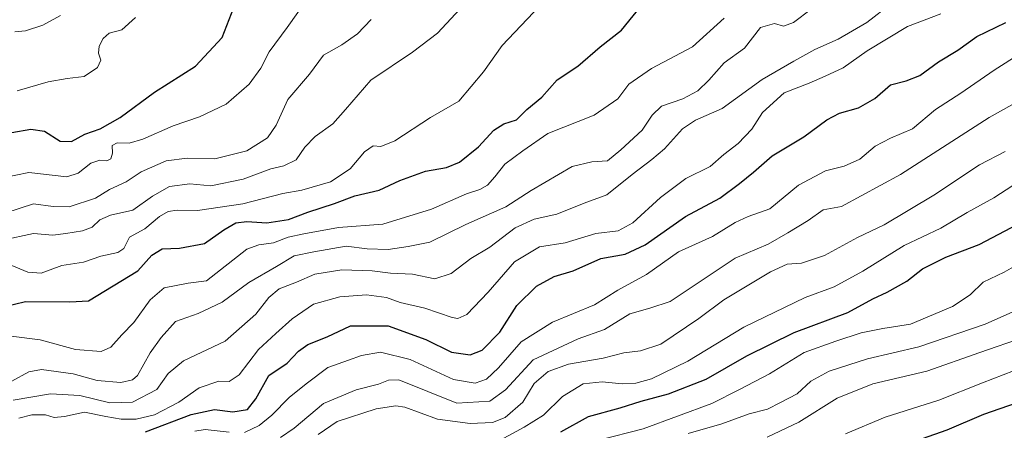
# Model space of a CAD drawing. Units: metres. Extents: x 617406 to 620849, y 4745627 to 4748000.
# Drawn here: x 619930 to 620190, y 4746783 to 4746891 of the extents above; entities that cross this region are included whole.
import ezdxf

# ---------------------------------------------------------------- set-up
doc = ezdxf.new("R2010")
doc.units = ezdxf.units.M
doc.header["$MEASUREMENT"] = 0
doc.layers.add('Curva de nivel maestra', color=36, linetype='Continuous', lineweight=30)
doc.layers.add('Curva de nivel normal', color=36, linetype='Continuous', lineweight=0)

# ---------------------------------------------------------------- blocks, each defined once
blk = doc.blocks.new('*U220')
at = {"layer": 'Curva de nivel maestra', "color": 36, "linetype": 'Continuous', "lineweight": 30}
blk.add_polyline3d([(620072.82, 4746782.86, 825), (620080.06, 4746786.89, 825), (620088.47, 4746789.18, 825), (620094, 4746790.95, 825), (620101.19, 4746792.9, 825), (620111.1, 4746796.72, 825), (620121.75, 4746802.85, 825), (620134.27, 4746809.03, 825), (620148.32, 4746814.3, 825), (620154.96, 4746817.91, 825), (620158.72, 4746819.64, 825), (620163.91, 4746822.52, 825), (620168.04, 4746825.74, 825), (620174.18, 4746828.79, 825), (620182.96, 4746832.15, 825), (620194.75, 4746838.43, 825)], dxfattribs=at)
blk = doc.blocks.new('*U221')
at = {"layer": 'Curva de nivel maestra', "color": 36, "linetype": 'Continuous', "lineweight": 30}
blk.add_polyline3d([(619963.47, 4746782.91, 800), (619975.47, 4746787.41, 800), (619981.67, 4746788.71, 800), (619986.48, 4746788.09, 800), (619990.31, 4746788.75, 800), (619992.52, 4746791.58, 800), (619995.91, 4746797.68, 800), (620000.81, 4746800.92, 800), (620003.74, 4746804.09, 800), (620006.21, 4746805.87, 800), (620011.29, 4746807.87, 800), (620017.42, 4746810.8, 800), (620027.38, 4746810.73, 800), (620037.29, 4746807.18, 800), (620044, 4746803.82, 800), (620048.91, 4746803.11, 800), (620052.07, 4746804.32, 800), (620056.79, 4746809.06, 800), (620061.24, 4746816.07, 800), (620066.39, 4746821.22, 800), (620071.02, 4746823.76, 800), (620076.06, 4746825.24, 800), (620083.3, 4746828.46, 800), (620089.78, 4746829.66, 800), (620094.99, 4746832.05, 800), (620105.65, 4746839.49, 800), (620114.7, 4746844.32, 800), (620119.84, 4746848.2, 800), (620123.56, 4746851.21, 800), (620128.46, 4746855.49, 800), (620136.75, 4746860.49, 800), (620142.79, 4746864.94, 800), (620146.14, 4746866.73, 800), (620151.14, 4746868.15, 800), (620155.47, 4746870.56, 800), (620159.55, 4746874.18, 800), (620163.71, 4746875.2, 800), (620167.32, 4746876.6, 800), (620172.24, 4746880.22, 800), (620177.27, 4746883.34, 800), (620182.32, 4746886.92, 800), (620189.92, 4746890.62, 800)], dxfattribs=at)
blk = doc.blocks.new('*U229')
at = {"layer": 'Curva de nivel maestra', "color": 36, "linetype": 'Continuous', "lineweight": 30}
blk.add_polyline3d([(620164.8, 4746779.94, 850), (620174.47, 4746783.4, 850), (620184.14, 4746787.51, 850), (620220.27, 4746800.02, 850)], dxfattribs=at)
blk = doc.blocks.new('*U231')
at = {"layer": 'Curva de nivel maestra', "color": 36, "linetype": 'Continuous', "lineweight": 30}
blk.add_polyline3d([(619926.07, 4746815.73, 775), (619931.88, 4746817.14, 775), (619943.54, 4746817.1, 775), (619948.47, 4746817.33, 775), (619961.47, 4746825.25, 775), (619965.14, 4746829.33, 775), (619967.88, 4746831.05, 775), (619972.42, 4746831.17, 775), (619979.04, 4746832.44, 775), (619984.12, 4746836.01, 775), (619987.3, 4746837.89, 775), (619990.14, 4746838.19, 775), (619995.47, 4746837.86, 775), (620001.15, 4746838.73, 775), (620006.22, 4746840.64, 775), (620013.21, 4746842.96, 775), (620018.6, 4746844.95, 775), (620024.98, 4746846.5, 775), (620030.44, 4746849.02, 775), (620037.19, 4746851.47, 775), (620042.72, 4746852.47, 775), (620046.12, 4746853.87, 775), (620051.14, 4746857.85, 775), (620055.14, 4746862.26, 775), (620057.8, 4746863.89, 775), (620061.14, 4746864.96, 775), (620063.88, 4746867.66, 775), (620067.8, 4746870.97, 775), (620071.86, 4746875.46, 775), (620077.3, 4746879.11, 775), (620083.14, 4746884.22, 775), (620088.75, 4746888.53, 775), (620097.99, 4746899.98, 775)], dxfattribs=at)

msp = doc.modelspace()

# ---------------------------------------------------------------- linework, layer by layer
at = {"layer": 'Curva de nivel maestra', "color": 36, "linetype": 'Continuous', "lineweight": 30}
msp.add_polyline3d([(619928.35, 4746861.61, 750), (619933.31, 4746862.55, 750), (619936.88, 4746861.96, 750), (619941.03, 4746859.35, 750), (619944.02, 4746859.27, 750), (619947.52, 4746861.18, 750), (619951.56, 4746862.62, 750), (619956.82, 4746865.54, 750), (619965.89, 4746872.29, 750), (619976.64, 4746879.11, 750), (619983.64, 4746886.6, 750), (619986.78, 4746894.55, 750)], dxfattribs=at)
at = {"layer": 'Curva de nivel normal', "color": 36, "linetype": 'Continuous', "lineweight": 0}
for points in [[(619928.7, 4746791.16, 790), (619938.48, 4746792.87, 790), (619946.17, 4746792.42, 790), (619954.14, 4746790.46, 790), (619960.05, 4746790.64, 790), (619966.47, 4746793.97, 790), (619969.48, 4746798.19, 790), (619973.47, 4746801.54, 790), (619984.47, 4746806.75, 790), (619992.56, 4746813.83, 790), (619995.96, 4746818.22, 790), (619998.66, 4746820.48, 790), (620003.25, 4746822.27, 790), (620008.05, 4746824.36, 790), (620015.14, 4746825.54, 790), (620023.19, 4746825.25, 790), (620027.98, 4746824.62, 790), (620033.78, 4746824.38, 790), (620039.66, 4746823.16, 790), (620043.92, 4746824.55, 790), (620049.14, 4746828.44, 790), (620054.14, 4746831.45, 790), (620060.8, 4746836.51, 790), (620065.8, 4746838.82, 790), (620071.8, 4746840.18, 790), (620078.97, 4746843.04, 790), (620084.89, 4746845.24, 790), (620091.62, 4746850.55, 790), (620096.8, 4746854.5, 790), (620100.14, 4746857.31, 790), (620104.8, 4746862.63, 790), (620108.29, 4746864.87, 790), (620115.25, 4746867.92, 790), (620125.84, 4746875.55, 790), (620134.13, 4746880.4, 790), (620139.68, 4746883.47, 790), (620145.8, 4746886.16, 790), (620153.34, 4746890.6, 790), (620166.54, 4746900.88, 790)], [(619925.97, 4746849.7, 755), (619932.78, 4746851.1, 755), (619942.78, 4746849.98, 755), (619945.8, 4746850.94, 755), (619949.14, 4746853.54, 755), (619951.48, 4746854.38, 755), (619953.31, 4746854.14, 755), (619954.38, 4746854.69, 755), (619954.8, 4746856.2, 755), (619954.75, 4746858.22, 755), (619956, 4746858.95, 755), (619959.22, 4746858.84, 755), (619962.82, 4746859.88, 755), (619970.8, 4746863.36, 755), (619977.7, 4746865.73, 755), (619984.72, 4746869.08, 755), (619990.8, 4746874.36, 755), (619993.85, 4746878.58, 755), (619996.03, 4746882.88, 755), (620000.82, 4746889.28, 755), (620006.82, 4746897.82, 755)], [(620047.46, 4746895.44, 765), (620040.33, 4746887.79, 765), (620033.8, 4746882.76, 765), (620022.8, 4746875.44, 765), (620016.14, 4746867.65, 765), (620012.8, 4746863.94, 765), (620008.14, 4746860.6, 765), (620005.47, 4746857.8, 765), (620003.15, 4746854.4, 765), (619999.86, 4746852.85, 765), (619996.48, 4746852.05, 765), (619989.2, 4746849.35, 765), (619980.72, 4746847.56, 765), (619975.19, 4746848.12, 765), (619969.8, 4746847.4, 765), (619965.31, 4746844.91, 765), (619960.15, 4746841.24, 765), (619954.31, 4746839.87, 765), (619951.47, 4746838.68, 765), (619949.47, 4746836.74, 765), (619946.9, 4746835.79, 765), (619942.52, 4746835.08, 765), (619939.12, 4746834.62, 765), (619934, 4746835.02, 765), (619925.89, 4746833.31, 765)], [(620067.32, 4746894.96, 770), (620057.33, 4746884.54, 770), (620052.46, 4746877.63, 770), (620045.96, 4746869.9, 770), (620038.51, 4746865.54, 770), (620029.14, 4746859.41, 770), (620025.46, 4746857.95, 770), (620023.42, 4746858.16, 770), (620021.12, 4746856.52, 770), (620017.4, 4746852.1, 770), (620012.17, 4746848.64, 770), (620004.68, 4746846.43, 770), (619999.62, 4746845.59, 770), (619989.12, 4746842.87, 770), (619977.2, 4746841.08, 770), (619971.82, 4746841.16, 770), (619969.47, 4746840.87, 770), (619967.14, 4746839.52, 770), (619963.34, 4746836.29, 770), (619959.31, 4746834.09, 770), (619957.75, 4746831.14, 770), (619956.2, 4746830.03, 770), (619951.72, 4746829.09, 770), (619947.14, 4746827.51, 770), (619941.47, 4746826.6, 770), (619936.07, 4746824.66, 770), (619932.55, 4746824.84, 770), (619927.24, 4746827.05, 770)], [(620138.68, 4746894.12, 785), (620134.06, 4746890.62, 785), (620131.46, 4746889.58, 785), (620129.07, 4746890.28, 785), (620125.4, 4746889.28, 785), (620121.12, 4746883.87, 785), (620115.8, 4746880.01, 785), (620111.73, 4746875.39, 785), (620108.86, 4746872.57, 785), (620104.89, 4746870.47, 785), (620099.33, 4746868.53, 785), (620096.82, 4746866.22, 785), (620094.24, 4746862.22, 785), (620088.6, 4746857.06, 785), (620085.13, 4746854.22, 785), (620080.94, 4746853.93, 785), (620075.76, 4746852.68, 785), (620064.96, 4746846.38, 785), (620058.34, 4746842.08, 785), (620047.8, 4746837.44, 785), (620038.34, 4746832.76, 785), (620032.63, 4746831.6, 785), (620027.37, 4746830.85, 785), (620021.88, 4746830.98, 785), (620016.29, 4746831.71, 785), (620007.82, 4746830.24, 785), (620002.64, 4746829.18, 785), (619998.01, 4746826.4, 785), (619990.73, 4746822.18, 785), (619983.65, 4746816.97, 785), (619977.38, 4746814.03, 785), (619971.42, 4746811.88, 785), (619967.61, 4746807.7, 785), (619964.73, 4746803.66, 785), (619961.37, 4746797.68, 785), (619960.09, 4746796.58, 785), (619957.04, 4746795.89, 785), (619950.78, 4746796.37, 785), (619944.45, 4746798.1, 785), (619936.11, 4746799.28, 785), (619932.8, 4746798.67, 785), (619928.3, 4746796.16, 785)], [(620115.78, 4746891.72, 780), (620107.47, 4746884.19, 780), (620096.68, 4746878.51, 780), (620090.68, 4746874.38, 780), (620087.8, 4746870.52, 780), (620081.59, 4746866.21, 780), (620069.38, 4746861.36, 780), (620062.79, 4746856.81, 780), (620058.05, 4746853.29, 780), (620055.47, 4746849.96, 780), (620053.49, 4746847.74, 780), (620051.5, 4746846.66, 780), (620047.94, 4746845.5, 780), (620038.77, 4746841.48, 780), (620025.98, 4746837.49, 780), (620014.31, 4746836.65, 780), (620005.13, 4746834.97, 780), (620001.06, 4746834.08, 780), (619997.16, 4746832.57, 780), (619993.29, 4746832.04, 780), (619990.17, 4746830.92, 780), (619979.57, 4746822.57, 780), (619974.68, 4746822, 780), (619968.4, 4746820.75, 780), (619964.71, 4746817.61, 780), (619960.4, 4746811.6, 780), (619957.3, 4746808.42, 780), (619954.38, 4746805.16, 780), (619951.81, 4746804.04, 780), (619945.03, 4746804.54, 780), (619935.8, 4746807.1, 780), (619928.12, 4746808.02, 780)], [(619941.11, 4746892.39, 740), (619936.51, 4746889.84, 740), (619931.88, 4746888.39, 740), (619929.11, 4746888.15, 740)], [(619929.72, 4746872.57, 745), (619937.85, 4746874.93, 745), (619942.9, 4746875.84, 745), (619947.38, 4746876.35, 745), (619950.89, 4746878.74, 745), (619951.72, 4746880.63, 745), (619951.14, 4746882.49, 745), (619951.31, 4746884.32, 745), (619952.37, 4746886.38, 745), (619953.96, 4746887.74, 745), (619957.29, 4746888.69, 745), (619960.84, 4746891.86, 745)], [(619930.16, 4746786.46, 795), (619933.56, 4746787.35, 795), (619937.14, 4746787.32, 795), (619939.47, 4746786.66, 795), (619942.13, 4746786.9, 795), (619947.47, 4746788.03, 795), (619953.06, 4746786.89, 795), (619957.09, 4746786.18, 795), (619961.03, 4746786.16, 795), (619965.9, 4746787.3, 795), (619972.23, 4746790.65, 795), (619977.66, 4746794.46, 795), (619982.8, 4746796.23, 795), (619985.47, 4746796.12, 795), (619988.14, 4746797.86, 795), (619993.21, 4746804.51, 795), (619997.8, 4746808.71, 795), (620002.09, 4746812.6, 795), (620007.72, 4746816.44, 795), (620014.66, 4746818.36, 795), (620021.7, 4746818.88, 795), (620026.94, 4746818.18, 795), (620030.53, 4746816.9, 795), (620037, 4746815.42, 795), (620044.2, 4746812.99, 795), (620045.7, 4746812.73, 795), (620048.1, 4746813.78, 795), (620053.69, 4746819.58, 795), (620060.62, 4746827.58, 795), (620067.16, 4746831.59, 795), (620073.94, 4746832.62, 795), (620082.05, 4746835.03, 795), (620087.88, 4746835.75, 795), (620091.8, 4746837.83, 795), (620099.01, 4746844.53, 795), (620105.71, 4746849.52, 795), (620112.1, 4746852.69, 795), (620115.71, 4746855.88, 795), (620119.47, 4746858.72, 795), (620123.08, 4746862.52, 795), (620125.9, 4746866.94, 795), (620131.64, 4746872.1, 795), (620138.17, 4746874.6, 795), (620142.37, 4746876.49, 795), (620147.12, 4746878.64, 795), (620153.48, 4746883.16, 795), (620164.08, 4746889.55, 795), (620172.86, 4746892.84, 795)], [(620022.86, 4746891.4, 760), (620019.28, 4746887.6, 760), (620015.2, 4746884.68, 760), (620010.38, 4746881.99, 760), (620006.65, 4746877.03, 760), (620000.99, 4746870.34, 760), (619997.87, 4746863.55, 760), (619995.64, 4746860.22, 760), (619990.13, 4746856.83, 760), (619981.77, 4746854.75, 760), (619974.5, 4746854.9, 760), (619968.9, 4746854.22, 760), (619962.38, 4746851.25, 760), (619958.44, 4746848.66, 760), (619954.04, 4746846.67, 760), (619950.29, 4746844.39, 760), (619943.43, 4746842.07, 760), (619939.18, 4746842.18, 760), (619934.04, 4746842.89, 760), (619926.7, 4746840.46, 760)], [(620193.89, 4746882.55, 805), (620186.87, 4746878.02, 805), (620178.12, 4746872.03, 805), (620171.47, 4746867.65, 805), (620165.4, 4746862.62, 805), (620159.58, 4746860.17, 805), (620155.54, 4746858.08, 805), (620151.5, 4746854.63, 805), (620147.39, 4746852.8, 805), (620142.47, 4746851.57, 805), (620135.39, 4746847.76, 805), (620127.8, 4746841.54, 805), (620122.1, 4746839.49, 805), (620118.68, 4746837.96, 805), (620112.77, 4746834.26, 805), (620103.8, 4746830.23, 805), (620095.4, 4746824.3, 805), (620087.82, 4746820.11, 805), (620081.68, 4746816.32, 805), (620070.58, 4746811.74, 805), (620062.34, 4746806.56, 805), (620056.37, 4746799.68, 805), (620053.25, 4746796.72, 805), (620050.24, 4746795.67, 805), (620044.52, 4746796.6, 805), (620033.12, 4746801.87, 805), (620025.38, 4746803.8, 805), (620020.38, 4746802.99, 805), (620016.88, 4746801.72, 805), (620011.47, 4746799.78, 805), (620005.8, 4746795.51, 805), (620001.29, 4746791.93, 805), (619996.78, 4746787.21, 805), (619993.38, 4746784.52, 805), (619989.57, 4746782.69, 805)], [(620199.7, 4746873.49, 810), (620185.6, 4746865.54, 810), (620162.19, 4746850.55, 810), (620146.65, 4746842.14, 810), (620141.89, 4746841.27, 810), (620137.92, 4746838.5, 810), (620132.52, 4746835.2, 810), (620127.42, 4746832.29, 810), (620118.69, 4746828.58, 810), (620101.58, 4746817.13, 810), (620096.24, 4746815.38, 810), (620090.98, 4746813.94, 810), (620084.34, 4746809.81, 810), (620077.35, 4746807.31, 810), (620065.56, 4746801.8, 810), (620058.27, 4746793.96, 810), (620054.14, 4746790.96, 810), (620045.47, 4746790.43, 810), (620030.14, 4746796.53, 810), (620027.47, 4746796.48, 810), (620024.8, 4746795.38, 810), (620018.93, 4746793.96, 810), (620010.3, 4746790.34, 810), (620002.6, 4746783.81, 810), (619999.05, 4746781.41, 810)], [(620008.95, 4746782.18, 815), (620013.9, 4746785.56, 815), (620024.22, 4746788.96, 815), (620029.4, 4746789.72, 815), (620031.76, 4746789.34, 815), (620040.38, 4746786.18, 815), (620048.96, 4746785.04, 815), (620054.8, 4746785.29, 815), (620058.14, 4746786.65, 815), (620062.8, 4746790.71, 815), (620065.8, 4746795.62, 815), (620069.49, 4746798.76, 815), (620074.82, 4746800.64, 815), (620083.97, 4746802.29, 815), (620089.42, 4746803.65, 815), (620093.8, 4746804.14, 815), (620099.14, 4746805.91, 815), (620109.16, 4746812.7, 815), (620115.74, 4746817.57, 815), (620127.96, 4746824.98, 815), (620132.43, 4746827, 815), (620136.17, 4746827.24, 815), (620142.2, 4746829.25, 815), (620150.91, 4746833.98, 815), (620157.9, 4746837.37, 815), (620171.01, 4746845.15, 815), (620182.97, 4746853.14, 815), (620189.75, 4746856.68, 815)], [(620191.79, 4746847.7, 820), (620186.76, 4746844.46, 820), (620179.79, 4746840.58, 820), (620172.8, 4746836.48, 820), (620163.14, 4746831.86, 820), (620152.29, 4746825.17, 820), (620144.76, 4746821.03, 820), (620137.1, 4746818.18, 820), (620121.02, 4746810.37, 820), (620106.27, 4746801.47, 820), (620096.65, 4746796.85, 820), (620092.51, 4746795.66, 820), (620088.98, 4746795.46, 820), (620083.72, 4746796, 820), (620078.72, 4746795.48, 820), (620073.24, 4746792.13, 820), (620068.28, 4746787.21, 820), (620063.2, 4746784.11, 820), (620056.86, 4746780.7, 820)], [(620082.8, 4746780.69, 830), (620094.52, 4746783.67, 830), (620112.52, 4746790.36, 830), (620119.8, 4746794, 830), (620127.72, 4746798.15, 830), (620136.82, 4746803.74, 830), (620145.16, 4746806.72, 830), (620151.9, 4746808.94, 830), (620157.58, 4746810.02, 830), (620164.86, 4746811.24, 830), (620175.88, 4746815.82, 830), (620180.58, 4746818.9, 830), (620184.02, 4746822.27, 830), (620189.47, 4746824.9, 830), (620195.04, 4746828.04, 830)], [(620106.32, 4746782.39, 835), (620115.17, 4746785.01, 835), (620122.42, 4746787.58, 835), (620127.18, 4746788.86, 835), (620130.65, 4746790.57, 835), (620135.02, 4746792.88, 835), (620138.65, 4746796.22, 835), (620143.44, 4746798.86, 835), (620153.49, 4746802.06, 835), (620167.04, 4746805.22, 835), (620184.5, 4746811.24, 835), (620193.39, 4746815.13, 835)], [(620127.1, 4746781.5, 840), (620135.44, 4746785.4, 840), (620145.58, 4746791.72, 840), (620154.94, 4746795.52, 840), (620169.14, 4746798.79, 840), (620183.14, 4746803.78, 840), (620194.8, 4746807.82, 840)], [(620147.72, 4746782.37, 845), (620158.14, 4746786.77, 845), (620172.3, 4746791.22, 845), (620183.78, 4746795.8, 845), (620197.38, 4746801, 845)], [(619985.47, 4746782.81, 805), (619979.17, 4746783.49, 805), (619976.49, 4746783.02, 805)]]:
    msp.add_polyline3d(points, dxfattribs=at)

# ---------------------------------------------------------------- block references
at = {"layer": 'Curva de nivel maestra', "color": 36, "linetype": 'Continuous', "lineweight": 30}
for name in ['*U231', '*U221', '*U220', '*U229']:
    msp.add_blockref(name, (0, 0), dxfattribs=at)

doc.saveas('drawing.dxf')
